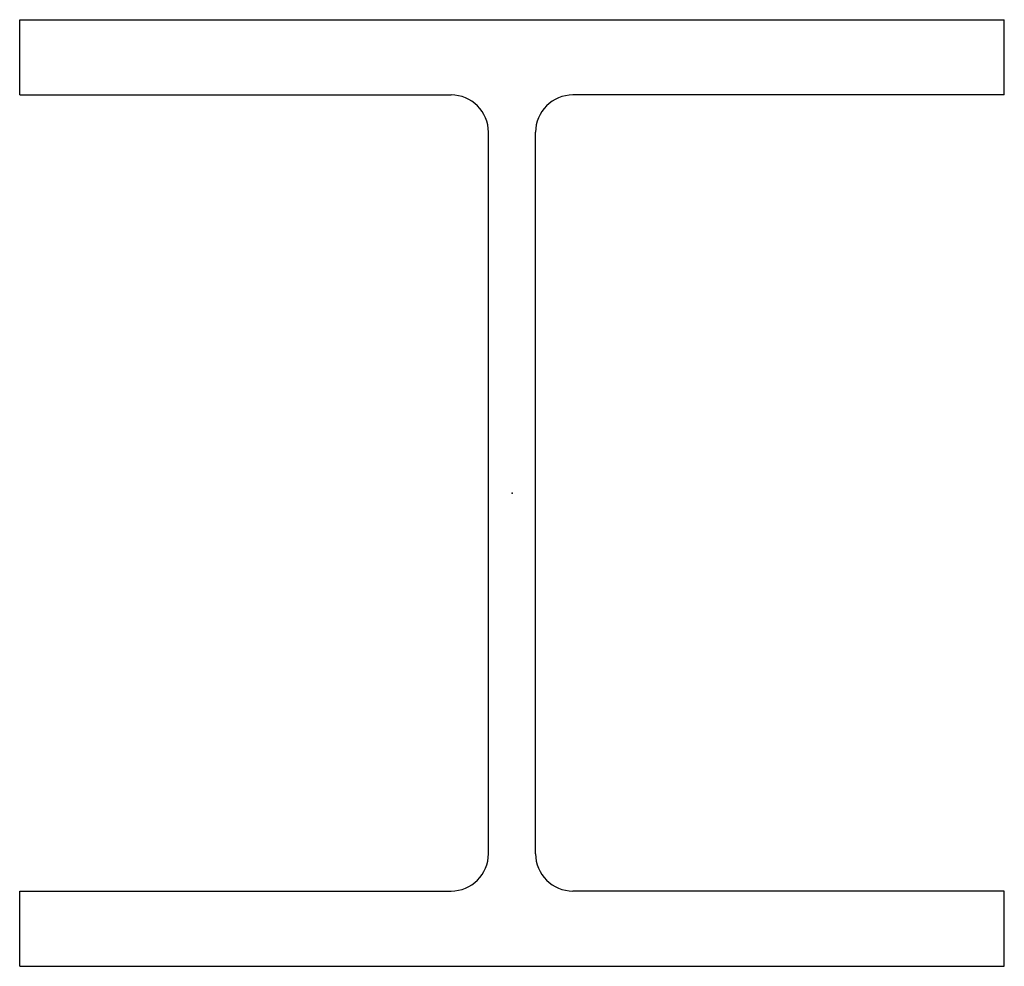
# Model space of a CAD drawing. Units: millimetres. Extents: x -198 to 198, y -190 to 190.
import ezdxf

# ---------------------------------------------------------------- set-up
doc = ezdxf.new("R2010")
doc.units = ezdxf.units.MM
doc.layers.add('Profile', color=7, linetype='Continuous')

msp = doc.modelspace()

# ---------------------------------------------------------------- linework, layer by layer
at = {"layer": 'Profile'}
for p, q in [((-197.5, 190), (197.5, 190)), ((-197.5, 159.8), (-197.5, 190)), ((197.5, 159.8), (197.5, 190)), ((-197.5, 159.8), (-24.45, 159.8)), ((197.5, 159.8), (24.45, 159.8)), ((-9.45, -144.8), (-9.45, 144.8)), ((9.45, -144.8), (9.45, 144.8)), ((-197.5, -190), (-197.5, -159.8)), ((-197.5, -159.8), (-24.45, -159.8)), ((197.5, -159.8), (24.45, -159.8)), ((197.5, -190), (197.5, -159.8)), ((-197.5, -190), (197.5, -190))]:
    msp.add_line(p, q, dxfattribs=at)
for centre, start, end in [((-24.45, 144.8), 0, 90), ((24.45, 144.8), 90, 180), ((-24.45, -144.8), 270, 0), ((24.45, -144.8), 180, 270)]:
    msp.add_arc(centre, 15, start, end, dxfattribs=at)
msp.add_point((0, 0), dxfattribs=at)

doc.saveas('drawing.dxf')
